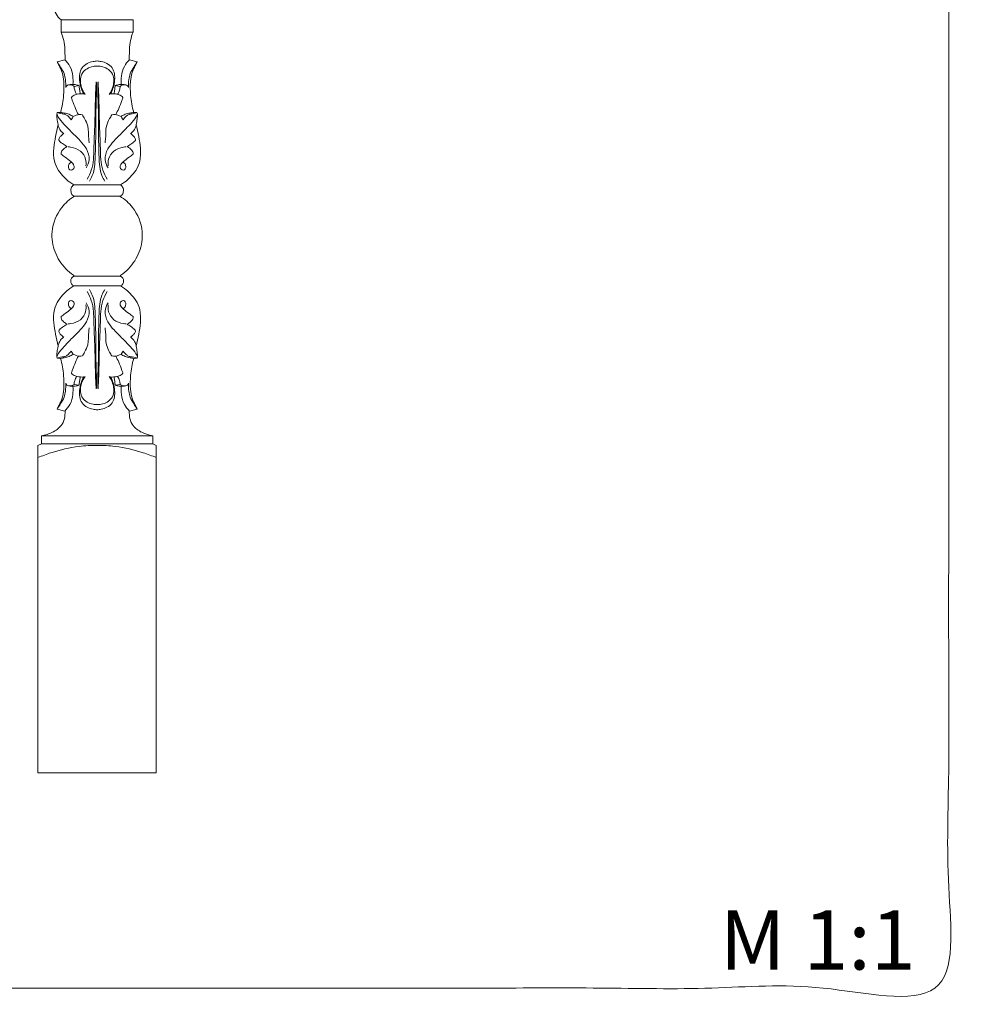
# Model space of a CAD drawing. Units: millimetres. Extents: x 2340 to 3882, y -22 to 1551.
# Drawn here: x 3082 to 3882, y -22 to 809 of the extents above; entities that cross this region are included whole.
import ezdxf

# ---------------------------------------------------------------- set-up
doc = ezdxf.new("R2010")
doc.units = ezdxf.units.MM
doc.header["$MEASUREMENT"] = 0
doc.layers.get('0').update_dxf_attribs({"lineweight": 5})

# ---------------------------------------------------------------- blocks, each defined once
blk = doc.blocks.new('L-078')
for p, q in [((3120.1, 784.31, -703.05), (3120.44, 775, -703.05)), ((3174.6, 784.31, -703.05), (3174.31, 775.05, -703.05)), ((3119.98, 775.45, -703.05), (3113.51, 773.8, -703.05)), ((3174.72, 775.45, -703.05), (3181.19, 773.8, -703.05)), ((3132.06, 753.57, -703.05), (3127.81, 752.97, -703.05)), ((3162.64, 753.57, -703.05), (3166.89, 752.97, -703.05)), ((3116.47, 730.97, -703.05), (3113.69, 730.92, -703.05)), ((3178.23, 730.97, -703.05), (3181, 730.92, -703.05)), ((3127.65, 669.78, -703.05), (3167.04, 669.78, -703.05)), ((3128.13, 660.17, -703.05), (3147.35, 660.17, -703.05)), ((3166.56, 660.17, -703.05), (3147.35, 660.17, -703.05)), ((3127.65, 592.56, -703.05), (3147.35, 592.56, -703.05)), ((3167.05, 592.56, -703.05), (3147.35, 592.56, -703.05)), ((3127.65, 584.39, -703.05), (3167.04, 584.39, -703.05)), ((3116.47, 523.2, -703.05), (3113.69, 523.25, -703.05)), ((3178.23, 523.2, -703.05), (3181, 523.25, -703.05)), ((3132.06, 500.6, -703.05), (3127.81, 501.2, -703.05)), ((3162.64, 500.6, -703.05), (3166.89, 501.2, -703.05)), ((3119.98, 478.72, -703.05), (3113.51, 480.37, -703.05)), ((3120.25, 478.95, -703.05), (3120.06, 473.96, -703.05)), ((3174.44, 478.95, -703.05), (3174.63, 473.96, -703.05)), ((3174.72, 478.72, -703.05), (3181.19, 480.37, -703.05))]:
    blk.add_line(p, q)
for points in [[(3147.35, 809.27), (3117.03, 809.27), (3117.03, 798.87), (3147.35, 798.87)], [(3147.34, 809.27), (3177.66, 809.27), (3177.66, 798.87), (3147.34, 798.87)], [(3147.35, 457.74), (3100.35, 457.74), (3100.35, 450.92), (3147.35, 450.92)], [(3147.35, 457.74), (3194.34, 457.74), (3194.34, 450.92), (3147.35, 450.92)], [(3100.35, 450.92), (3097.35, 449.74), (3097.35, 173.21), (3147.35, 173.21)], [(3194.34, 450.92), (3197.34, 449.74), (3197.34, 173.21), (3147.35, 173.21)]]:
    blk.add_lwpolyline(points)
for centre, radius, start, end in [((3124.75, 820.65, -703.05), 13.75, 124.11958, 235.88042), ((3071.48, 781.68, -703.05), 48.69, 3.098, 20.66929), ((3223.22, 781.68, -703.05), 48.69, 159.33071, 176.902), ((3129.48, 588.48, -703.05), 4.48, 114.16765, 245.9042), ((3165.22, 588.48, -703.05), 4.48, 294.0958, 65.83235)]:
    blk.add_arc(centre, radius, start, end)
for points, knots in [([(3113.51, 773.8, -703.05), (3114.54, 772.28, -703.05), (3116.57, 768.94, -703.05), (3119.7, 764.06, -703.05), (3120.74, 758.16, -703.05), (3121.03, 754.24, -703.05), (3120.94, 751.97, -703.05)], [0, 0, 0, 0, 4.369166, 9.48774, 13.817765, 19.723792, 19.723792, 19.723792, 19.723792]), ([(3113.51, 773.8, -703.05), (3114.1, 772.73, -703.05), (3115.64, 769.71, -703.05), (3118.17, 764.19, -703.05), (3119.57, 755.68, -703.05), (3119.25, 744.38, -703.05), (3117.76, 735.71, -703.05), (3116.47, 730.97, -703.05)], [0, 0, 0, 0, 2.97535, 8.352387, 15.064852, 25.149771, 37.726338, 37.726338, 37.726338, 37.726338]), ([(3126.92, 754.54, -703.05), (3127.15, 756.89, -703.05), (3126.94, 762.05, -703.05), (3125.3, 769.36, -703.05), (3121.76, 773.73, -703.05), (3119.98, 775.45, -703.05)], [0, 0, 0, 0, 6.121544, 13.432721, 18.988743, 18.988743, 18.988743, 18.988743]), ([(3135.98, 746.67, -703.05), (3135.09, 748.32, -703.05), (3133.44, 752.11, -703.05), (3132.16, 759.46, -703.05), (3132.56, 767.14, -703.05), (3138.36, 772.44, -703.05), (3143.31, 773.87, -703.05), (3146.19, 774.36, -703.05), (3147.35, 774.48, -703.05)], [0, 0, 0, 0, 4.585729, 10.25485, 19.375977, 23.545904, 26.840082, 28.993652, 28.993652, 28.993652, 28.993652]), ([(3158.72, 746.67, -703.05), (3159.61, 748.32, -703.05), (3161.25, 752.11, -703.05), (3162.53, 759.46, -703.05), (3162.13, 767.14, -703.05), (3156.34, 772.44, -703.05), (3151.39, 773.87, -703.05), (3148.51, 774.36, -703.05), (3147.35, 774.48, -703.05)], [0, 0, 0, 0, 4.585729, 10.25485, 19.375977, 23.545904, 26.840082, 28.993652, 28.993652, 28.993652, 28.993652]), ([(3167.77, 754.54, -703.05), (3167.55, 756.89, -703.05), (3167.75, 762.05, -703.05), (3169.4, 769.36, -703.05), (3172.94, 773.73, -703.05), (3174.72, 775.45, -703.05)], [0, 0, 0, 0, 6.121544, 13.432721, 18.988743, 18.988743, 18.988743, 18.988743]), ([(3181.19, 773.8, -703.05), (3180.16, 772.28, -703.05), (3178.12, 768.94, -703.05), (3175, 764.06, -703.05), (3173.96, 758.16, -703.05), (3173.66, 754.24, -703.05), (3173.76, 751.97, -703.05)], [0, 0, 0, 0, 4.369166, 9.48774, 13.817765, 19.723792, 19.723792, 19.723792, 19.723792]), ([(3181.19, 773.8, -703.05), (3180.6, 772.73, -703.05), (3179.06, 769.71, -703.05), (3176.52, 764.19, -703.05), (3175.13, 755.68, -703.05), (3175.45, 744.38, -703.05), (3176.94, 735.71, -703.05), (3178.23, 730.97, -703.05)], [0, 0, 0, 0, 2.97535, 8.352387, 15.064852, 25.149771, 37.726338, 37.726338, 37.726338, 37.726338]), ([(3147.35, 769.94, -703.05), (3146.21, 770, -703.05), (3143.08, 769.87, -703.05), (3138.57, 768.01, -703.05), (3134.38, 764.35, -703.05), (3133, 759.46, -703.05), (3133.42, 754.39, -703.05), (3134.9, 750, -703.05), (3136.41, 747.3, -703.05), (3137.16, 746.16, -703.05)], [0, 0, 0, 0, 2.102963, 5.639157, 9.229665, 14.056391, 18.184339, 22.4307, 25.71901, 25.71901, 25.71901, 25.71901]), ([(3147.35, 769.94, -703.05), (3148.49, 770, -703.05), (3151.62, 769.87, -703.05), (3156.12, 768.01, -703.05), (3160.31, 764.35, -703.05), (3161.69, 759.46, -703.05), (3161.27, 754.39, -703.05), (3159.79, 750, -703.05), (3158.29, 747.3, -703.05), (3157.53, 746.16, -703.05)], [0, 0, 0, 0, 2.102963, 5.639157, 9.229665, 14.056391, 18.184339, 22.4307, 25.71901, 25.71901, 25.71901, 25.71901]), ([(3120.94, 751.97, -703.05), (3121.01, 752.5, -703.05), (3121.48, 753.48, -703.05), (3122.66, 754.04, -703.05), (3123.21, 754.22, -703.05)], [0, 0, 0, 0, 1.386412, 2.493455, 2.493455, 2.493455, 2.493455]), ([(3132.06, 753.57, -703.05), (3131.04, 753.95, -703.05), (3128.17, 754.71, -703.05), (3125.01, 754.56, -703.05), (3123.21, 754.22, -703.05)], [0, 0, 0, 0, 2.107383, 5.549521, 5.549521, 5.549521, 5.549521]), ([(3123.21, 754.22, -703.05), (3123.93, 754.29, -703.05), (3125.69, 754.24, -703.05), (3127.17, 753.49, -703.05), (3127.81, 752.97, -703.05)], [0, 0, 0, 0, 1.337092, 3.126706, 3.126706, 3.126706, 3.126706]), ([(3127.81, 752.97, -703.05), (3127.92, 751.93, -703.05), (3128.39, 749.61, -703.05), (3129.37, 747.36, -703.05), (3130.05, 746.16, -703.05)], [0, 0, 0, 0, 2.71369, 6.085765, 6.085765, 6.085765, 6.085765]), ([(3133.1, 746.66, -703.05), (3132.9, 747.87, -703.05), (3132.54, 750.18, -703.05), (3132.2, 752.48, -703.05), (3132.06, 753.57, -703.05)], [0, 0, 0, 0, 3.181164, 6.033414, 6.033414, 6.033414, 6.033414]), ([(3146.57, 756.76, -703.05), (3146.42, 754.4, -703.05), (3146.03, 747.18, -703.05), (3145.67, 733.9, -703.05), (3145.33, 717.55, -703.05), (3144.44, 699.93, -703.05), (3144.44, 685.48, -703.05), (3140.37, 677.05, -703.05), (3138.99, 674.62, -703.05)], [0, 0, 0, 0, 6.147643, 18.806802, 34.573457, 48.675492, 64.850486, 71.669392, 71.669392, 71.669392, 71.669392]), ([(3140.76, 672.74, -703.05), (3141.73, 674.31, -703.05), (3145.2, 680.81, -703.05), (3145.82, 695.09, -703.05), (3146.34, 715.32, -703.05), (3146.19, 734.65, -703.05), (3146.91, 748.52, -703.05), (3146.89, 754.42, -703.05), (3146.88, 756.16, -703.05)], [0, 0, 0, 0, 4.468854, 17.97143, 36.612951, 57.379951, 68.223476, 72.738553, 72.738553, 72.738553, 72.738553]), ([(3153.93, 672.74, -703.05), (3152.97, 674.31, -703.05), (3149.49, 680.81, -703.05), (3148.88, 695.09, -703.05), (3148.36, 715.32, -703.05), (3148.51, 734.65, -703.05), (3147.78, 748.52, -703.05), (3147.8, 754.42, -703.05), (3147.82, 756.16, -703.05)], [0, 0, 0, 0, 4.468854, 17.97143, 36.612951, 57.379951, 68.223476, 72.738553, 72.738553, 72.738553, 72.738553]), ([(3148.13, 756.76, -703.05), (3148.27, 754.4, -703.05), (3148.67, 747.18, -703.05), (3149.02, 733.9, -703.05), (3149.37, 717.55, -703.05), (3150.26, 699.93, -703.05), (3150.25, 685.48, -703.05), (3154.32, 677.05, -703.05), (3155.7, 674.62, -703.05)], [0, 0, 0, 0, 6.147643, 18.806802, 34.573457, 48.675492, 64.850486, 71.669392, 71.669392, 71.669392, 71.669392]), ([(3161.6, 746.66, -703.05), (3161.8, 747.87, -703.05), (3162.16, 750.18, -703.05), (3162.49, 752.48, -703.05), (3162.64, 753.57, -703.05)], [0, 0, 0, 0, 3.181164, 6.033414, 6.033414, 6.033414, 6.033414]), ([(3162.64, 753.57, -703.05), (3163.65, 753.95, -703.05), (3166.53, 754.71, -703.05), (3169.68, 754.56, -703.05), (3171.49, 754.22, -703.05)], [0, 0, 0, 0, 2.107383, 5.549521, 5.549521, 5.549521, 5.549521]), ([(3166.89, 752.97, -703.05), (3166.77, 751.93, -703.05), (3166.3, 749.61, -703.05), (3165.32, 747.36, -703.05), (3164.64, 746.16, -703.05)], [0, 0, 0, 0, 2.71369, 6.085765, 6.085765, 6.085765, 6.085765]), ([(3171.49, 754.22, -703.05), (3170.77, 754.29, -703.05), (3169, 754.24, -703.05), (3167.53, 753.49, -703.05), (3166.89, 752.97, -703.05)], [0, 0, 0, 0, 1.337092, 3.126706, 3.126706, 3.126706, 3.126706]), ([(3173.76, 751.97, -703.05), (3173.68, 752.5, -703.05), (3173.21, 753.48, -703.05), (3172.04, 754.04, -703.05), (3171.49, 754.22, -703.05)], [0, 0, 0, 0, 1.386412, 2.493455, 2.493455, 2.493455, 2.493455]), ([(3125.6, 743.48, -703.05), (3125.98, 744.02, -703.05), (3127.27, 745.33, -703.05), (3131.02, 746.57, -703.05), (3134.19, 746.81, -703.05), (3135.98, 746.67, -703.05)], [0, 0, 0, 0, 1.587231, 4.016921, 7.325161, 7.325161, 7.325161, 7.325161]), ([(3131.51, 729.11, -703.05), (3130.68, 730.79, -703.05), (3128.85, 734.76, -703.05), (3126.82, 739.54, -703.05), (3125.83, 742.68, -703.05), (3125.6, 743.48, -703.05)], [0, 0, 0, 0, 4.621568, 10.866101, 12.987795, 12.987795, 12.987795, 12.987795]), ([(3169.1, 743.48, -703.05), (3168.71, 744.02, -703.05), (3167.43, 745.33, -703.05), (3163.68, 746.57, -703.05), (3160.5, 746.81, -703.05), (3158.72, 746.67, -703.05)], [0, 0, 0, 0, 1.587231, 4.016921, 7.325161, 7.325161, 7.325161, 7.325161]), ([(3163.19, 729.11, -703.05), (3164.02, 730.79, -703.05), (3165.85, 734.76, -703.05), (3167.87, 739.54, -703.05), (3168.86, 742.68, -703.05), (3169.1, 743.48, -703.05)], [0, 0, 0, 0, 4.621568, 10.866101, 12.987795, 12.987795, 12.987795, 12.987795]), ([(3113.69, 730.92, -703.05), (3113.55, 730.58, -703.05), (3113.17, 729.49, -703.05), (3113.39, 726.87, -703.05), (3113.69, 723.83, -703.05), (3114.14, 721.54, -703.05), (3114.32, 720.73, -703.05)], [0, 0, 0, 0, 0.926043, 2.896306, 6.75382, 8.893913, 8.893913, 8.893913, 8.893913]), ([(3113.33, 729.74, -703.05), (3113.66, 728.82, -703.05), (3114.99, 725.73, -703.05), (3119.26, 721.17, -703.05), (3125.42, 714.5, -703.05), (3132.59, 707.89, -703.05), (3139.08, 699.88, -703.05), (3141.46, 691.69, -703.05), (3139.46, 686.24, -703.05), (3138.12, 684.02, -703.05)], [0, 0, 0, 0, 2.487337, 8.348703, 14.070774, 23.256037, 29.993707, 37.993465, 44.269064, 44.269064, 44.269064, 44.269064]), ([(3113.69, 730.92, -703.05), (3114.15, 730.69, -703.05), (3115.41, 730.17, -703.05), (3117.73, 729.76, -703.05), (3120.6, 729.5, -703.05), (3123.15, 727.52, -703.05), (3124.64, 725.94, -703.05), (3125.28, 724.8, -703.05)], [0, 0, 0, 0, 1.021067, 2.671008, 4.375655, 6.147353, 9.330518, 9.330518, 9.330518, 9.330518]), ([(3116.47, 730.97, -703.05), (3117.51, 730.83, -703.05), (3119.96, 730.4, -703.05), (3123.8, 729.52, -703.05), (3126.13, 728.17, -703.05), (3127.15, 727.42, -703.05)], [0, 0, 0, 0, 1.945718, 4.645194, 7.348452, 7.348452, 7.348452, 7.348452]), ([(3125.28, 724.8, -703.05), (3125.64, 725.37, -703.05), (3126.25, 726.25, -703.05), (3126.9, 727.11, -703.05), (3127.15, 727.42, -703.05)], [0, 0, 0, 0, 1.622834, 2.546534, 2.546534, 2.546534, 2.546534]), ([(3127.15, 727.42, -703.05), (3127.93, 727.92, -703.05), (3129.56, 728.65, -703.05), (3132.24, 729.37, -703.05), (3134.05, 729.15, -703.05), (3134.88, 728.94, -703.05)], [0, 0, 0, 0, 1.925997, 3.522082, 5.144112, 5.144112, 5.144112, 5.144112]), ([(3134.88, 728.94, -703.05), (3135.58, 727.87, -703.05), (3137.41, 724.78, -703.05), (3140.47, 718.03, -703.05), (3139.88, 711.02, -703.05), (3140.51, 706.33, -703.05), (3140.64, 705.25, -703.05)], [0, 0, 0, 0, 3.05589, 8.74476, 18.234795, 21.040639, 21.040639, 21.040639, 21.040639]), ([(3181.36, 729.74, -703.05), (3181.03, 728.82, -703.05), (3179.71, 725.73, -703.05), (3175.44, 721.17, -703.05), (3169.28, 714.5, -703.05), (3162.11, 707.89, -703.05), (3155.62, 699.88, -703.05), (3153.24, 691.69, -703.05), (3155.23, 686.24, -703.05), (3156.57, 684.02, -703.05)], [0, 0, 0, 0, 2.487337, 8.348703, 14.070774, 23.256037, 29.993707, 37.993465, 44.269064, 44.269064, 44.269064, 44.269064]), ([(3159.82, 728.94, -703.05), (3159.11, 727.87, -703.05), (3157.29, 724.78, -703.05), (3154.23, 718.03, -703.05), (3154.81, 711.02, -703.05), (3154.18, 706.33, -703.05), (3154.06, 705.25, -703.05)], [0, 0, 0, 0, 3.05589, 8.74476, 18.234795, 21.040639, 21.040639, 21.040639, 21.040639]), ([(3167.55, 727.42, -703.05), (3166.77, 727.92, -703.05), (3165.14, 728.65, -703.05), (3162.46, 729.37, -703.05), (3160.65, 729.15, -703.05), (3159.82, 728.94, -703.05)], [0, 0, 0, 0, 1.925997, 3.522082, 5.144112, 5.144112, 5.144112, 5.144112]), ([(3178.23, 730.97, -703.05), (3177.18, 730.83, -703.05), (3174.73, 730.4, -703.05), (3170.89, 729.52, -703.05), (3168.56, 728.17, -703.05), (3167.55, 727.42, -703.05)], [0, 0, 0, 0, 1.945718, 4.645194, 7.348452, 7.348452, 7.348452, 7.348452]), ([(3169.42, 724.8, -703.05), (3169.05, 725.37, -703.05), (3168.45, 726.25, -703.05), (3167.79, 727.11, -703.05), (3167.55, 727.42, -703.05)], [0, 0, 0, 0, 1.622834, 2.546534, 2.546534, 2.546534, 2.546534]), ([(3181, 730.92, -703.05), (3180.55, 730.69, -703.05), (3179.28, 730.17, -703.05), (3176.97, 729.76, -703.05), (3174.1, 729.5, -703.05), (3171.55, 727.52, -703.05), (3170.06, 725.94, -703.05), (3169.42, 724.8, -703.05)], [0, 0, 0, 0, 1.021067, 2.671008, 4.375655, 6.147353, 9.330518, 9.330518, 9.330518, 9.330518]), ([(3181, 730.92, -703.05), (3181.15, 730.58, -703.05), (3181.52, 729.49, -703.05), (3181.31, 726.87, -703.05), (3181, 723.83, -703.05), (3180.56, 721.54, -703.05), (3180.38, 720.73, -703.05)], [0, 0, 0, 0, 0.926043, 2.896306, 6.75382, 8.893913, 8.893913, 8.893913, 8.893913]), ([(3114.32, 720.73, -703.05), (3113.5, 717.36, -703.05), (3112.17, 710.74, -703.05), (3110.42, 700.4, -703.05), (3110.48, 690.61, -703.05), (3113.19, 684.43, -703.05), (3114.62, 681.95, -703.05)], [0, 0, 0, 0, 8.893858, 17.409137, 27.122754, 34.080647, 34.080647, 34.080647, 34.080647]), ([(3119.22, 713.05, -703.05), (3118.77, 713.32, -703.05), (3116.94, 714.59, -703.05), (3115.34, 717.31, -703.05), (3114.51, 719.67, -703.05), (3114.32, 720.73, -703.05)], [0, 0, 0, 0, 1.091184, 4.66306, 7.437199, 7.437199, 7.437199, 7.437199]), ([(3175.48, 713.05, -703.05), (3175.93, 713.32, -703.05), (3177.75, 714.59, -703.05), (3179.35, 717.31, -703.05), (3180.19, 719.67, -703.05), (3180.38, 720.73, -703.05)], [0, 0, 0, 0, 1.091184, 4.66306, 7.437199, 7.437199, 7.437199, 7.437199]), ([(3180.38, 720.73, -703.05), (3181.19, 717.36, -703.05), (3182.53, 710.74, -703.05), (3184.27, 700.4, -703.05), (3184.21, 690.61, -703.05), (3181.51, 684.43, -703.05), (3180.07, 681.95, -703.05)], [0, 0, 0, 0, 8.893858, 17.409137, 27.122754, 34.080647, 34.080647, 34.080647, 34.080647]), ([(3114.93, 707.59, -703.05), (3115.03, 708.42, -703.05), (3115.56, 710.04, -703.05), (3117.46, 711.74, -703.05), (3118.69, 712.69, -703.05), (3119.22, 713.05, -703.05)], [0, 0, 0, 0, 2.154693, 4.191099, 5.533689, 5.533689, 5.533689, 5.533689]), ([(3122.11, 702.09, -703.05), (3121, 702.71, -703.05), (3118.73, 704.2, -703.05), (3116.07, 705.95, -703.05), (3115.11, 707.31, -703.05), (3114.93, 707.59, -703.05)], [0, 0, 0, 0, 2.615029, 5.716683, 6.537426, 6.537426, 6.537426, 6.537426]), ([(3172.58, 702.09, -703.05), (3173.7, 702.71, -703.05), (3175.96, 704.2, -703.05), (3178.62, 705.95, -703.05), (3179.58, 707.31, -703.05), (3179.76, 707.59, -703.05)], [0, 0, 0, 0, 2.615029, 5.716683, 6.537426, 6.537426, 6.537426, 6.537426]), ([(3179.76, 707.59, -703.05), (3179.67, 708.42, -703.05), (3179.13, 710.04, -703.05), (3177.24, 711.74, -703.05), (3176, 712.69, -703.05), (3175.48, 713.05, -703.05)], [0, 0, 0, 0, 2.154693, 4.191099, 5.533689, 5.533689, 5.533689, 5.533689]), ([(3116.87, 695.62, -703.05), (3116.82, 696.34, -703.05), (3117.06, 698.27, -703.05), (3119.34, 700.44, -703.05), (3121.3, 701.68, -703.05), (3122.11, 702.09, -703.05)], [0, 0, 0, 0, 1.86765, 4.887321, 6.719593, 6.719593, 6.719593, 6.719593]), ([(3137.91, 685.86, -703.05), (3138.24, 687.73, -703.05), (3137.99, 692.15, -703.05), (3134.32, 698.64, -703.05), (3127.37, 701.38, -703.05), (3123.55, 701.85, -703.05), (3122.83, 701.91, -703.05)], [0, 0, 0, 0, 4.920633, 11.393899, 17.196228, 18.529521, 18.529521, 18.529521, 18.529521]), ([(3156.78, 685.86, -703.05), (3156.45, 687.73, -703.05), (3156.71, 692.15, -703.05), (3160.37, 698.64, -703.05), (3167.32, 701.38, -703.05), (3171.15, 701.85, -703.05), (3171.87, 701.91, -703.05)], [0, 0, 0, 0, 4.920633, 11.393899, 17.196228, 18.529521, 18.529521, 18.529521, 18.529521]), ([(3177.82, 695.62, -703.05), (3177.87, 696.34, -703.05), (3177.64, 698.27, -703.05), (3175.35, 700.44, -703.05), (3173.4, 701.68, -703.05), (3172.58, 702.09, -703.05)], [0, 0, 0, 0, 1.86765, 4.887321, 6.719593, 6.719593, 6.719593, 6.719593]), ([(3116.87, 695.62, -703.05), (3118.04, 694.79, -703.05), (3120.83, 692.71, -703.05), (3125.04, 689.79, -703.05), (3128.11, 686.32, -703.05), (3128.05, 683.27, -703.05), (3125.24, 681.66, -703.05), (3123.07, 683.38, -703.05), (3123.1, 685.53, -703.05), (3123.56, 687.71, -703.05), (3124.97, 688.67, -703.05), (3125.48, 688.94, -703.05)], [0, 0, 0, 0, 3.052686, 7.465824, 10.85163, 13.443944, 14.757059, 16.204846, 18.09828, 20.430251, 21.595257, 21.595257, 21.595257, 21.595257]), ([(3177.82, 695.62, -703.05), (3176.65, 694.79, -703.05), (3173.86, 692.71, -703.05), (3169.65, 689.79, -703.05), (3166.59, 686.32, -703.05), (3166.65, 683.27, -703.05), (3169.46, 681.66, -703.05), (3171.62, 683.38, -703.05), (3171.59, 685.53, -703.05), (3171.14, 687.71, -703.05), (3169.72, 688.67, -703.05), (3169.21, 688.94, -703.05)], [0, 0, 0, 0, 3.052686, 7.465824, 10.85163, 13.443944, 14.757059, 16.204846, 18.09828, 20.430251, 21.595257, 21.595257, 21.595257, 21.595257]), ([(3114.62, 681.95, -703.05), (3116.04, 679.93, -703.05), (3119.02, 676.47, -703.05), (3123.4, 672.36, -703.05), (3126.45, 670.45, -703.05), (3127.65, 669.78, -703.05)], [0, 0, 0, 0, 5.880646, 10.507895, 13.328722, 13.328722, 13.328722, 13.328722]), ([(3180.07, 681.95, -703.05), (3178.65, 679.93, -703.05), (3175.68, 676.47, -703.05), (3171.3, 672.36, -703.05), (3168.25, 670.45, -703.05), (3167.04, 669.78, -703.05)], [0, 0, 0, 0, 5.880646, 10.507895, 13.328722, 13.328722, 13.328722, 13.328722]), ([(3128.13, 660.17, -703.05), (3127.56, 660.38, -703.05), (3126.13, 661.17, -703.05), (3125.2, 663.52, -703.05), (3124.88, 666.5, -703.05), (3126.31, 668.58, -703.05), (3127.4, 669.58, -703.05), (3127.68, 669.8, -703.05)], [0, 0, 0, 0, 1.144025, 2.89888, 4.47043, 6.585113, 7.250262, 7.250262, 7.250262, 7.250262]), ([(3166.56, 660.17, -703.05), (3167.14, 660.38, -703.05), (3168.57, 661.17, -703.05), (3169.5, 663.52, -703.05), (3169.81, 666.5, -703.05), (3168.38, 668.58, -703.05), (3167.3, 669.58, -703.05), (3167.02, 669.8, -703.05)], [0, 0, 0, 0, 1.144025, 2.89888, 4.47043, 6.585113, 7.250262, 7.250262, 7.250262, 7.250262]), ([(3127.39, 593.39, -703.05), (3125.03, 595, -703.05), (3118.48, 600.47, -703.05), (3110.7, 612.82, -703.05), (3107.62, 631.86, -703.05), (3114.78, 649.49, -703.05), (3124.08, 657.62, -703.05), (3128.13, 660.17, -703.05)], [0, 0, 0, 0, 5.338119, 15.832458, 26.542823, 40.263609, 49.211991, 49.211991, 49.211991, 49.211991]), ([(3167.31, 593.39, -703.05), (3169.67, 595, -703.05), (3176.22, 600.47, -703.05), (3184, 612.82, -703.05), (3187.07, 631.86, -703.05), (3179.92, 649.49, -703.05), (3170.61, 657.62, -703.05), (3166.56, 660.17, -703.05)], [0, 0, 0, 0, 5.338119, 15.832458, 26.542823, 40.263609, 49.211991, 49.211991, 49.211991, 49.211991]), ([(3127.65, 592.56, -703.05), (3127.71, 592.72, -703.05), (3127.77, 593.09, -703.05), (3127.51, 593.32, -703.05), (3127.39, 593.39, -703.05)], [0, 0, 0, 0, 0.3326263, 0.5929533, 0.5929533, 0.5929533, 0.5929533]), ([(3167.05, 592.56, -703.05), (3166.98, 592.72, -703.05), (3166.93, 593.09, -703.05), (3167.19, 593.32, -703.05), (3167.31, 593.39, -703.05)], [0, 0, 0, 0, 0.3326263, 0.5929533, 0.5929533, 0.5929533, 0.5929533]), ([(3114.62, 572.22, -703.05), (3116.04, 574.24, -703.05), (3119.02, 577.7, -703.05), (3123.4, 581.81, -703.05), (3126.45, 583.72, -703.05), (3127.65, 584.39, -703.05)], [0, 0, 0, 0, 5.880646, 10.507895, 13.328722, 13.328722, 13.328722, 13.328722]), ([(3180.07, 572.22, -703.05), (3178.65, 574.24, -703.05), (3175.68, 577.7, -703.05), (3171.3, 581.81, -703.05), (3168.25, 583.72, -703.05), (3167.04, 584.39, -703.05)], [0, 0, 0, 0, 5.880646, 10.507895, 13.328722, 13.328722, 13.328722, 13.328722]), ([(3146.57, 497.41, -703.05), (3146.42, 499.77, -703.05), (3146.03, 506.99, -703.05), (3145.67, 520.27, -703.05), (3145.33, 536.62, -703.05), (3144.44, 554.24, -703.05), (3144.44, 568.69, -703.05), (3140.37, 577.12, -703.05), (3138.99, 579.55, -703.05)], [0, 0, 0, 0, 6.147643, 18.806802, 34.573457, 48.675492, 64.850486, 71.669392, 71.669392, 71.669392, 71.669392]), ([(3140.76, 581.43, -703.05), (3141.73, 579.86, -703.05), (3145.2, 573.36, -703.05), (3145.82, 559.08, -703.05), (3146.34, 538.86, -703.05), (3146.19, 519.52, -703.05), (3146.91, 505.65, -703.05), (3146.89, 499.75, -703.05), (3146.88, 498.01, -703.05)], [0, 0, 0, 0, 4.468854, 17.97143, 36.612951, 57.379951, 68.223476, 72.738553, 72.738553, 72.738553, 72.738553]), ([(3153.93, 581.43, -703.05), (3152.97, 579.86, -703.05), (3149.49, 573.36, -703.05), (3148.88, 559.08, -703.05), (3148.36, 538.86, -703.05), (3148.51, 519.52, -703.05), (3147.78, 505.65, -703.05), (3147.8, 499.75, -703.05), (3147.82, 498.01, -703.05)], [0, 0, 0, 0, 4.468854, 17.97143, 36.612951, 57.379951, 68.223476, 72.738553, 72.738553, 72.738553, 72.738553]), ([(3148.13, 497.41, -703.05), (3148.27, 499.77, -703.05), (3148.67, 506.99, -703.05), (3149.02, 520.27, -703.05), (3149.37, 536.62, -703.05), (3150.26, 554.24, -703.05), (3150.25, 568.69, -703.05), (3154.32, 577.12, -703.05), (3155.7, 579.55, -703.05)], [0, 0, 0, 0, 6.147643, 18.806802, 34.573457, 48.675492, 64.850486, 71.669392, 71.669392, 71.669392, 71.669392]), ([(3114.32, 533.44, -703.05), (3113.5, 536.81, -703.05), (3112.17, 543.43, -703.05), (3110.42, 553.77, -703.05), (3110.48, 563.56, -703.05), (3113.19, 569.74, -703.05), (3114.62, 572.22, -703.05)], [0, 0, 0, 0, 8.893858, 17.409137, 27.122754, 34.080647, 34.080647, 34.080647, 34.080647]), ([(3113.33, 524.43, -703.05), (3113.66, 525.35, -703.05), (3114.99, 528.44, -703.05), (3119.26, 533, -703.05), (3125.42, 539.67, -703.05), (3132.59, 546.28, -703.05), (3139.08, 554.29, -703.05), (3141.46, 562.48, -703.05), (3139.46, 567.93, -703.05), (3138.12, 570.15, -703.05)], [0, 0, 0, 0, 2.487337, 8.348703, 14.070774, 23.256037, 29.993707, 37.993465, 44.269064, 44.269064, 44.269064, 44.269064]), ([(3116.87, 558.55, -703.05), (3118.04, 559.38, -703.05), (3120.83, 561.46, -703.05), (3125.04, 564.38, -703.05), (3128.11, 567.85, -703.05), (3128.05, 570.9, -703.05), (3125.24, 572.51, -703.05), (3123.07, 570.79, -703.05), (3123.1, 568.64, -703.05), (3123.56, 566.46, -703.05), (3124.97, 565.5, -703.05), (3125.48, 565.23, -703.05)], [0, 0, 0, 0, 3.052686, 7.465824, 10.85163, 13.443944, 14.757059, 16.204846, 18.09828, 20.430251, 21.595257, 21.595257, 21.595257, 21.595257]), ([(3137.91, 568.31, -703.05), (3138.24, 566.44, -703.05), (3137.99, 562.02, -703.05), (3134.32, 555.53, -703.05), (3127.37, 552.79, -703.05), (3123.55, 552.32, -703.05), (3122.83, 552.26, -703.05)], [0, 0, 0, 0, 4.920633, 11.393899, 17.196228, 18.529521, 18.529521, 18.529521, 18.529521]), ([(3181.36, 524.43, -703.05), (3181.03, 525.35, -703.05), (3179.71, 528.44, -703.05), (3175.44, 533, -703.05), (3169.28, 539.67, -703.05), (3162.11, 546.28, -703.05), (3155.62, 554.29, -703.05), (3153.24, 562.48, -703.05), (3155.23, 567.93, -703.05), (3156.57, 570.15, -703.05)], [0, 0, 0, 0, 2.487337, 8.348703, 14.070774, 23.256037, 29.993707, 37.993465, 44.269064, 44.269064, 44.269064, 44.269064]), ([(3156.78, 568.31, -703.05), (3156.45, 566.44, -703.05), (3156.71, 562.02, -703.05), (3160.37, 555.53, -703.05), (3167.32, 552.79, -703.05), (3171.15, 552.32, -703.05), (3171.87, 552.26, -703.05)], [0, 0, 0, 0, 4.920633, 11.393899, 17.196228, 18.529521, 18.529521, 18.529521, 18.529521]), ([(3177.82, 558.55, -703.05), (3176.65, 559.38, -703.05), (3173.86, 561.46, -703.05), (3169.65, 564.38, -703.05), (3166.59, 567.85, -703.05), (3166.65, 570.9, -703.05), (3169.46, 572.51, -703.05), (3171.62, 570.79, -703.05), (3171.59, 568.64, -703.05), (3171.14, 566.46, -703.05), (3169.72, 565.5, -703.05), (3169.21, 565.23, -703.05)], [0, 0, 0, 0, 3.052686, 7.465824, 10.85163, 13.443944, 14.757059, 16.204846, 18.09828, 20.430251, 21.595257, 21.595257, 21.595257, 21.595257]), ([(3180.38, 533.44, -703.05), (3181.19, 536.81, -703.05), (3182.53, 543.43, -703.05), (3184.27, 553.77, -703.05), (3184.21, 563.56, -703.05), (3181.51, 569.74, -703.05), (3180.07, 572.22, -703.05)], [0, 0, 0, 0, 8.893858, 17.409137, 27.122754, 34.080647, 34.080647, 34.080647, 34.080647]), ([(3116.87, 558.55, -703.05), (3116.82, 557.83, -703.05), (3117.06, 555.9, -703.05), (3119.34, 553.73, -703.05), (3121.3, 552.49, -703.05), (3122.11, 552.08, -703.05)], [0, 0, 0, 0, 1.86765, 4.887321, 6.719593, 6.719593, 6.719593, 6.719593]), ([(3177.82, 558.55, -703.05), (3177.87, 557.83, -703.05), (3177.64, 555.9, -703.05), (3175.35, 553.73, -703.05), (3173.4, 552.49, -703.05), (3172.58, 552.08, -703.05)], [0, 0, 0, 0, 1.86765, 4.887321, 6.719593, 6.719593, 6.719593, 6.719593]), ([(3122.11, 552.08, -703.05), (3121, 551.46, -703.05), (3118.73, 549.97, -703.05), (3116.07, 548.22, -703.05), (3115.11, 546.86, -703.05), (3114.93, 546.58, -703.05)], [0, 0, 0, 0, 2.615029, 5.716683, 6.537426, 6.537426, 6.537426, 6.537426]), ([(3134.88, 525.23, -703.05), (3135.58, 526.3, -703.05), (3137.41, 529.39, -703.05), (3140.47, 536.14, -703.05), (3139.88, 543.15, -703.05), (3140.51, 547.84, -703.05), (3140.64, 548.92, -703.05)], [0, 0, 0, 0, 3.05589, 8.74476, 18.234795, 21.040639, 21.040639, 21.040639, 21.040639]), ([(3159.82, 525.23, -703.05), (3159.11, 526.3, -703.05), (3157.29, 529.39, -703.05), (3154.23, 536.14, -703.05), (3154.81, 543.15, -703.05), (3154.18, 547.84, -703.05), (3154.06, 548.92, -703.05)], [0, 0, 0, 0, 3.05589, 8.74476, 18.234795, 21.040639, 21.040639, 21.040639, 21.040639]), ([(3172.58, 552.08, -703.05), (3173.7, 551.46, -703.05), (3175.96, 549.97, -703.05), (3178.62, 548.22, -703.05), (3179.58, 546.86, -703.05), (3179.76, 546.58, -703.05)], [0, 0, 0, 0, 2.615029, 5.716683, 6.537426, 6.537426, 6.537426, 6.537426]), ([(3119.22, 541.12, -703.05), (3118.77, 540.85, -703.05), (3116.94, 539.58, -703.05), (3115.34, 536.86, -703.05), (3114.51, 534.5, -703.05), (3114.32, 533.44, -703.05)], [0, 0, 0, 0, 1.091184, 4.66306, 7.437199, 7.437199, 7.437199, 7.437199]), ([(3114.93, 546.58, -703.05), (3115.03, 545.75, -703.05), (3115.56, 544.13, -703.05), (3117.46, 542.43, -703.05), (3118.69, 541.48, -703.05), (3119.22, 541.12, -703.05)], [0, 0, 0, 0, 2.154693, 4.191099, 5.533689, 5.533689, 5.533689, 5.533689]), ([(3179.76, 546.58, -703.05), (3179.67, 545.75, -703.05), (3179.13, 544.13, -703.05), (3177.24, 542.43, -703.05), (3176, 541.48, -703.05), (3175.48, 541.12, -703.05)], [0, 0, 0, 0, 2.154693, 4.191099, 5.533689, 5.533689, 5.533689, 5.533689]), ([(3175.48, 541.12, -703.05), (3175.93, 540.85, -703.05), (3177.75, 539.58, -703.05), (3179.35, 536.86, -703.05), (3180.19, 534.5, -703.05), (3180.38, 533.44, -703.05)], [0, 0, 0, 0, 1.091184, 4.66306, 7.437199, 7.437199, 7.437199, 7.437199]), ([(3113.69, 523.25, -703.05), (3113.55, 523.59, -703.05), (3113.17, 524.68, -703.05), (3113.39, 527.3, -703.05), (3113.69, 530.34, -703.05), (3114.14, 532.63, -703.05), (3114.32, 533.44, -703.05)], [0, 0, 0, 0, 0.926043, 2.896306, 6.75382, 8.893913, 8.893913, 8.893913, 8.893913]), ([(3181, 523.25, -703.05), (3181.15, 523.59, -703.05), (3181.52, 524.68, -703.05), (3181.31, 527.3, -703.05), (3181, 530.34, -703.05), (3180.56, 532.63, -703.05), (3180.38, 533.44, -703.05)], [0, 0, 0, 0, 0.926043, 2.896306, 6.75382, 8.893913, 8.893913, 8.893913, 8.893913]), ([(3113.69, 523.25, -703.05), (3114.15, 523.48, -703.05), (3115.41, 524, -703.05), (3117.73, 524.41, -703.05), (3120.6, 524.67, -703.05), (3123.15, 526.65, -703.05), (3124.64, 528.23, -703.05), (3125.28, 529.37, -703.05)], [0, 0, 0, 0, 1.021067, 2.671008, 4.375655, 6.147353, 9.330518, 9.330518, 9.330518, 9.330518]), ([(3116.47, 523.2, -703.05), (3117.51, 523.34, -703.05), (3119.96, 523.77, -703.05), (3123.8, 524.65, -703.05), (3126.13, 526, -703.05), (3127.15, 526.75, -703.05)], [0, 0, 0, 0, 1.945718, 4.645194, 7.348452, 7.348452, 7.348452, 7.348452]), ([(3125.28, 529.37, -703.05), (3125.64, 528.8, -703.05), (3126.25, 527.92, -703.05), (3126.9, 527.06, -703.05), (3127.15, 526.75, -703.05)], [0, 0, 0, 0, 1.622834, 2.546534, 2.546534, 2.546534, 2.546534]), ([(3131.51, 525.06, -703.05), (3130.68, 523.38, -703.05), (3128.85, 519.41, -703.05), (3126.82, 514.63, -703.05), (3125.83, 511.49, -703.05), (3125.6, 510.69, -703.05)], [0, 0, 0, 0, 4.621568, 10.866101, 12.987795, 12.987795, 12.987795, 12.987795]), ([(3127.15, 526.75, -703.05), (3127.93, 526.25, -703.05), (3129.56, 525.52, -703.05), (3132.24, 524.8, -703.05), (3134.05, 525.02, -703.05), (3134.88, 525.23, -703.05)], [0, 0, 0, 0, 1.925997, 3.522082, 5.144112, 5.144112, 5.144112, 5.144112]), ([(3167.55, 526.75, -703.05), (3166.77, 526.25, -703.05), (3165.14, 525.52, -703.05), (3162.46, 524.8, -703.05), (3160.65, 525.02, -703.05), (3159.82, 525.23, -703.05)], [0, 0, 0, 0, 1.925997, 3.522082, 5.144112, 5.144112, 5.144112, 5.144112]), ([(3163.19, 525.06, -703.05), (3164.02, 523.38, -703.05), (3165.85, 519.41, -703.05), (3167.87, 514.63, -703.05), (3168.86, 511.49, -703.05), (3169.1, 510.69, -703.05)], [0, 0, 0, 0, 4.621568, 10.866101, 12.987795, 12.987795, 12.987795, 12.987795]), ([(3169.42, 529.37, -703.05), (3169.05, 528.8, -703.05), (3168.45, 527.92, -703.05), (3167.79, 527.06, -703.05), (3167.55, 526.75, -703.05)], [0, 0, 0, 0, 1.622834, 2.546534, 2.546534, 2.546534, 2.546534]), ([(3178.23, 523.2, -703.05), (3177.18, 523.34, -703.05), (3174.73, 523.77, -703.05), (3170.89, 524.65, -703.05), (3168.56, 526, -703.05), (3167.55, 526.75, -703.05)], [0, 0, 0, 0, 1.945718, 4.645194, 7.348452, 7.348452, 7.348452, 7.348452]), ([(3181, 523.25, -703.05), (3180.55, 523.48, -703.05), (3179.28, 524, -703.05), (3176.97, 524.41, -703.05), (3174.1, 524.67, -703.05), (3171.55, 526.65, -703.05), (3170.06, 528.23, -703.05), (3169.42, 529.37, -703.05)], [0, 0, 0, 0, 1.021067, 2.671008, 4.375655, 6.147353, 9.330518, 9.330518, 9.330518, 9.330518]), ([(3113.51, 480.37, -703.05), (3114.1, 481.44, -703.05), (3115.64, 484.46, -703.05), (3118.17, 489.98, -703.05), (3119.57, 498.49, -703.05), (3119.25, 509.79, -703.05), (3117.76, 518.46, -703.05), (3116.47, 523.2, -703.05)], [0, 0, 0, 0, 2.97535, 8.352387, 15.064852, 25.149771, 37.726338, 37.726338, 37.726338, 37.726338]), ([(3181.19, 480.37, -703.05), (3180.6, 481.44, -703.05), (3179.06, 484.46, -703.05), (3176.52, 489.98, -703.05), (3175.13, 498.49, -703.05), (3175.45, 509.79, -703.05), (3176.94, 518.46, -703.05), (3178.23, 523.2, -703.05)], [0, 0, 0, 0, 2.97535, 8.352387, 15.064852, 25.149771, 37.726338, 37.726338, 37.726338, 37.726338]), ([(3125.6, 510.69, -703.05), (3125.98, 510.15, -703.05), (3127.27, 508.84, -703.05), (3131.02, 507.6, -703.05), (3134.19, 507.36, -703.05), (3135.98, 507.5, -703.05)], [0, 0, 0, 0, 1.587231, 4.016921, 7.325161, 7.325161, 7.325161, 7.325161]), ([(3127.81, 501.2, -703.05), (3127.92, 502.24, -703.05), (3128.39, 504.56, -703.05), (3129.37, 506.81, -703.05), (3130.05, 508.01, -703.05)], [0, 0, 0, 0, 2.71369, 6.085765, 6.085765, 6.085765, 6.085765]), ([(3133.1, 507.51, -703.05), (3132.9, 506.3, -703.05), (3132.54, 503.99, -703.05), (3132.2, 501.69, -703.05), (3132.06, 500.6, -703.05)], [0, 0, 0, 0, 3.181164, 6.033414, 6.033414, 6.033414, 6.033414]), ([(3135.98, 507.5, -703.05), (3135.09, 505.85, -703.05), (3133.44, 502.06, -703.05), (3132.16, 494.71, -703.05), (3132.56, 487.03, -703.05), (3138.36, 481.73, -703.05), (3143.31, 480.3, -703.05), (3146.19, 479.81, -703.05), (3147.35, 479.69, -703.05)], [0, 0, 0, 0, 4.585729, 10.25485, 19.375977, 23.545904, 26.840082, 28.993652, 28.993652, 28.993652, 28.993652]), ([(3147.35, 484.23, -703.05), (3146.21, 484.17, -703.05), (3143.08, 484.3, -703.05), (3138.57, 486.16, -703.05), (3134.38, 489.82, -703.05), (3133, 494.71, -703.05), (3133.42, 499.78, -703.05), (3134.9, 504.17, -703.05), (3136.41, 506.87, -703.05), (3137.16, 508.01, -703.05)], [0, 0, 0, 0, 2.102963, 5.639157, 9.229665, 14.056391, 18.184339, 22.4307, 25.71901, 25.71901, 25.71901, 25.71901]), ([(3147.35, 484.23, -703.05), (3148.49, 484.17, -703.05), (3151.62, 484.3, -703.05), (3156.12, 486.16, -703.05), (3160.31, 489.82, -703.05), (3161.69, 494.71, -703.05), (3161.27, 499.78, -703.05), (3159.79, 504.17, -703.05), (3158.29, 506.87, -703.05), (3157.53, 508.01, -703.05)], [0, 0, 0, 0, 2.102963, 5.639157, 9.229665, 14.056391, 18.184339, 22.4307, 25.71901, 25.71901, 25.71901, 25.71901]), ([(3158.72, 507.5, -703.05), (3159.61, 505.85, -703.05), (3161.25, 502.06, -703.05), (3162.53, 494.71, -703.05), (3162.13, 487.03, -703.05), (3156.34, 481.73, -703.05), (3151.39, 480.3, -703.05), (3148.51, 479.81, -703.05), (3147.35, 479.69, -703.05)], [0, 0, 0, 0, 4.585729, 10.25485, 19.375977, 23.545904, 26.840082, 28.993652, 28.993652, 28.993652, 28.993652]), ([(3169.1, 510.69, -703.05), (3168.71, 510.15, -703.05), (3167.43, 508.84, -703.05), (3163.68, 507.6, -703.05), (3160.5, 507.36, -703.05), (3158.72, 507.5, -703.05)], [0, 0, 0, 0, 1.587231, 4.016921, 7.325161, 7.325161, 7.325161, 7.325161]), ([(3161.6, 507.51, -703.05), (3161.8, 506.3, -703.05), (3162.16, 503.99, -703.05), (3162.49, 501.69, -703.05), (3162.64, 500.6, -703.05)], [0, 0, 0, 0, 3.181164, 6.033414, 6.033414, 6.033414, 6.033414]), ([(3166.89, 501.2, -703.05), (3166.77, 502.24, -703.05), (3166.3, 504.56, -703.05), (3165.32, 506.81, -703.05), (3164.64, 508.01, -703.05)], [0, 0, 0, 0, 2.71369, 6.085765, 6.085765, 6.085765, 6.085765]), ([(3113.51, 480.37, -703.05), (3114.54, 481.89, -703.05), (3116.57, 485.23, -703.05), (3119.7, 490.11, -703.05), (3120.74, 496.01, -703.05), (3121.03, 499.93, -703.05), (3120.94, 502.2, -703.05)], [0, 0, 0, 0, 4.369166, 9.48774, 13.817765, 19.723792, 19.723792, 19.723792, 19.723792]), ([(3126.92, 499.63, -703.05), (3127.15, 497.28, -703.05), (3126.94, 492.12, -703.05), (3125.3, 484.81, -703.05), (3121.76, 480.44, -703.05), (3119.98, 478.72, -703.05)], [0, 0, 0, 0, 6.121544, 13.432721, 18.988743, 18.988743, 18.988743, 18.988743]), ([(3120.94, 502.2, -703.05), (3121.01, 501.67, -703.05), (3121.48, 500.69, -703.05), (3122.66, 500.13, -703.05), (3123.21, 499.95, -703.05)], [0, 0, 0, 0, 1.386412, 2.493455, 2.493455, 2.493455, 2.493455]), ([(3123.21, 499.95, -703.05), (3123.93, 499.88, -703.05), (3125.69, 499.93, -703.05), (3127.17, 500.68, -703.05), (3127.81, 501.2, -703.05)], [0, 0, 0, 0, 1.337092, 3.126706, 3.126706, 3.126706, 3.126706]), ([(3132.06, 500.6, -703.05), (3131.04, 500.22, -703.05), (3128.17, 499.46, -703.05), (3125.01, 499.61, -703.05), (3123.21, 499.95, -703.05)], [0, 0, 0, 0, 2.107383, 5.549521, 5.549521, 5.549521, 5.549521]), ([(3162.64, 500.6, -703.05), (3163.65, 500.22, -703.05), (3166.53, 499.46, -703.05), (3169.68, 499.61, -703.05), (3171.49, 499.95, -703.05)], [0, 0, 0, 0, 2.107383, 5.549521, 5.549521, 5.549521, 5.549521]), ([(3171.49, 499.95, -703.05), (3170.77, 499.88, -703.05), (3169, 499.93, -703.05), (3167.53, 500.68, -703.05), (3166.89, 501.2, -703.05)], [0, 0, 0, 0, 1.337092, 3.126706, 3.126706, 3.126706, 3.126706]), ([(3167.77, 499.63, -703.05), (3167.55, 497.28, -703.05), (3167.75, 492.12, -703.05), (3169.4, 484.81, -703.05), (3172.94, 480.44, -703.05), (3174.72, 478.72, -703.05)], [0, 0, 0, 0, 6.121544, 13.432721, 18.988743, 18.988743, 18.988743, 18.988743]), ([(3173.76, 502.2, -703.05), (3173.68, 501.67, -703.05), (3173.21, 500.69, -703.05), (3172.04, 500.13, -703.05), (3171.49, 499.95, -703.05)], [0, 0, 0, 0, 1.386412, 2.493455, 2.493455, 2.493455, 2.493455]), ([(3181.19, 480.37, -703.05), (3180.16, 481.89, -703.05), (3178.12, 485.23, -703.05), (3175, 490.11, -703.05), (3173.96, 496.01, -703.05), (3173.66, 499.93, -703.05), (3173.76, 502.2, -703.05)], [0, 0, 0, 0, 4.369166, 9.48774, 13.817765, 19.723792, 19.723792, 19.723792, 19.723792]), ([(3120.06, 473.96, -703.05), (3119.76, 471.77, -703.05), (3118.38, 467.55, -703.05), (3112.98, 462.13, -703.05), (3106.57, 459.31, -703.05), (3101.94, 458.05, -703.05), (3100.35, 457.74, -703.05)], [0, 0, 0, 0, 6.618255, 12.808319, 22.390135, 27.226032, 27.226032, 27.226032, 27.226032]), ([(3174.63, 473.96, -703.05), (3174.94, 471.77, -703.05), (3176.32, 467.55, -703.05), (3181.72, 462.13, -703.05), (3188.12, 459.31, -703.05), (3192.76, 458.05, -703.05), (3194.34, 457.74, -703.05)], [0, 0, 0, 0, 6.618255, 12.808319, 22.390135, 27.226032, 27.226032, 27.226032, 27.226032]), ([(3147.35, 449.74, -703.05), (3142.24, 449.73, -703.05), (3129.02, 448.92, -703.05), (3112.21, 445.11, -703.05), (3100.96, 440.88, -703.05), (3097.35, 439.34, -703.05)], [0, 0, 0, 0, 15.336132, 39.60592, 51.362677, 51.362677, 51.362677, 51.362677]), ([(3147.35, 449.74, -703.05), (3152.46, 449.73, -703.05), (3165.67, 448.92, -703.05), (3182.48, 445.11, -703.05), (3193.74, 440.88, -703.05), (3197.34, 439.34, -703.05)], [0, 0, 0, 0, 15.336132, 39.60592, 51.362677, 51.362677, 51.362677, 51.362677])]:
    blk.add_open_spline(points, degree=3, knots=knots)

msp = doc.modelspace()

# ---------------------------------------------------------------- linework, layer by layer
msp.add_open_spline([(2346.69, -8.69, -703.05), (3106.69, -8.69, -703.05), (3866.69, -8.69, -703.05), (3866.69, 763.07, -703.05), (3866.69, 1534.83, -703.05), (3106.69, 1534.83, -703.05), (2346.69, 1534.83, -703.05), (2346.69, 763.07, -703.05), (2346.69, -8.69, -703.05)], degree=2, knots=[0, 0, 0, 1, 1, 2, 2, 3, 3, 4, 4, 4])

# ---------------------------------------------------------------- block references
msp.add_blockref('L-078', (0, 0))

# ---------------------------------------------------------------- texts
at = {"insert": (3673.35, 56.98, -703.05), "char_height": 50, "width": 206.3253, "attachment_point": 1, "line_spacing_factor": 0.963855}
msp.add_mtext('\\fArial;M 1:1', dxfattribs=at)

doc.saveas('drawing.dxf')
